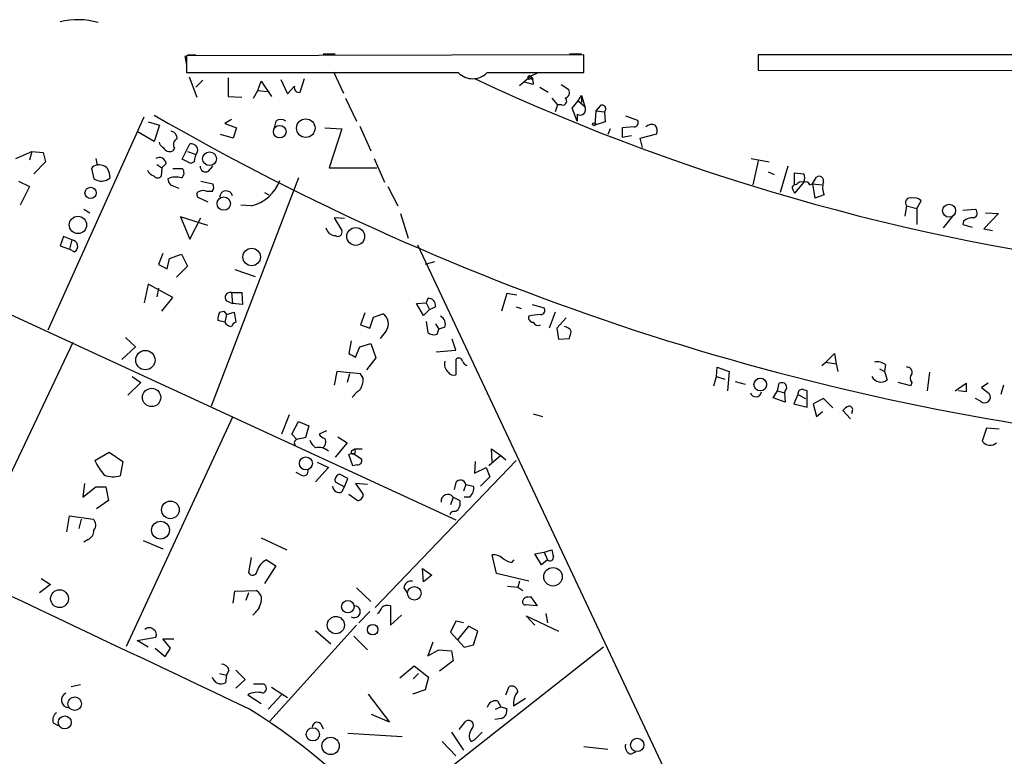
# Model space of a CAD drawing. Extents: x 6 to 741, y 6 to 941.
# Drawn here: x 168 to 267, y 866 to 939 of the extents above; entities that cross this region are included whole.
import ezdxf

# ---------------------------------------------------------------- set-up
doc = ezdxf.new("R2010")
doc.units = 0
doc.header["$MEASUREMENT"] = 0
doc.layers.add('MAIN', color=5, linetype='CONTINUOUS')

msp = doc.modelspace()

# ---------------------------------------------------------------- linework, layer by layer
at = {"layer": 'MAIN'}
for p, q in [((184.912, 935.8206), (185.0813, 934.8893)), ((224.7053, 935.9053), (185.0813, 935.8206)), ((185.0813, 935.8206), (185.0813, 934.1273)), ((185.166, 935.9053), (186.0127, 935.9053)), ((198.7127, 935.9899), (199.898, 935.9899)), ((223.266, 935.9899), (224.4513, 935.9899)), ((224.7053, 934.1273), (224.7053, 935.9053)), ((242.062, 935.9053), (242.062, 934.3813)), ((288.036, 935.9053), (242.062, 935.9053)), ((185.0813, 934.1273), (212.1747, 934.1273)), ((185.3353, 933.7039), (186.0973, 931.6719)), ((189.23, 933.6193), (189.23, 931.7566)), ((199.7287, 934.2119), (200.7447, 932.0953)), ((215.0533, 934.1273), (224.7053, 934.1273)), ((218.2707, 932.8573), (219.3713, 933.7886)), ((219.3713, 933.7886), (220.1333, 934.1273)), ((219.3713, 933.7886), (219.6253, 933.4499)), ((242.062, 934.3813), (288.2053, 934.2966)), ((186.69, 933.3653), (186.0127, 932.6879)), ((192.1933, 932.3493), (192.532, 933.2806)), ((192.532, 933.2806), (193.548, 931.7566)), ((194.4793, 933.4499), (195.1567, 932.0106)), ((195.1567, 932.0106), (195.834, 932.7726)), ((196.4267, 932.1799), (196.85, 933.5346)), ((219.6253, 932.9419), (218.7787, 933.1959)), ((219.6253, 933.1959), (219.6253, 932.9419)), ((220.3027, 932.6879), (221.1493, 932.1799)), ((222.4193, 932.9419), (223.1813, 932.4339)), ((189.23, 931.7566), (190.5847, 931.6719)), ((191.77, 931.5873), (192.1933, 932.3493)), ((192.1933, 932.3493), (193.1247, 932.2646)), ((224.1127, 931.3333), (224.4513, 931.8413)), ((224.4513, 931.8413), (224.4513, 931.1639)), ((224.4513, 931.8413), (224.79, 930.7406)), ((200.914, 931.5873), (202.0147, 929.3013)), ((221.488, 931.5873), (222.0807, 930.9099)), ((222.0807, 930.9099), (221.8267, 930.2326)), ((222.504, 930.9099), (222.0807, 930.9099)), ((223.52, 930.5713), (224.1127, 931.3333)), ((224.1127, 931.3333), (224.79, 930.7406)), ((226.314, 930.8253), (225.8907, 930.3173)), ((171.2807, 908.4733), (180.848, 929.7246)), ((224.028, 929.3013), (223.52, 930.5713)), ((224.028, 929.9786), (224.028, 929.3013)), ((225.8907, 930.3173), (225.806, 928.8779)), ((225.8907, 930.3173), (226.7373, 930.2326)), ((226.7373, 930.2326), (226.822, 929.2166)), ((228.854, 929.8093), (230.0393, 929.3859)), ((181.2713, 929.2166), (182.372, 928.8779)), ((182.372, 928.8779), (181.864, 927.2693)), ((189.5687, 929.4706), (188.8913, 929.0473)), ((188.8913, 929.0473), (190.0767, 928.6239)), ((193.9713, 929.3013), (193.802, 928.6239)), ((202.3533, 928.7933), (203.454, 926.3379)), ((226.822, 929.2166), (225.806, 928.8779)), ((229.7007, 928.7086), (228.5153, 928.6239)), ((181.864, 927.2693), (180.2553, 928.2006)), ((189.738, 927.6079), (188.468, 927.9466)), ((190.0767, 928.6239), (189.738, 927.6079)), ((198.882, 928.6239), (200.5753, 928.5393)), ((200.5753, 928.5393), (199.3053, 924.6446)), ((227.33, 928.5393), (227.076, 927.9466)), ((228.5153, 928.6239), (228.5153, 927.6926)), ((228.5153, 927.6926), (229.4467, 927.8619)), ((230.2933, 927.6079), (231.9867, 928.0313)), ((182.4567, 926.9306), (182.372, 927.1846)), ((184.658, 925.4913), (185.42, 927.0153)), ((230.5473, 926.6766), (230.2933, 927.6079)), ((168.0633, 925.5759), (169.672, 926.2533)), ((169.672, 926.2533), (169.418, 925.4066)), ((169.672, 926.2533), (170.7727, 926.1686)), ((170.7727, 926.1686), (171.0267, 925.2373)), ((183.896, 926.5919), (183.7267, 926.3379)), ((185.166, 926.2533), (185.928, 925.9993)), ((171.0267, 925.2373), (169.8413, 924.0519)), ((182.118, 924.9833), (182.626, 924.6446)), ((183.0493, 925.0679), (182.626, 924.6446)), ((185.5047, 925.0679), (184.658, 925.4913)), ((185.8433, 925.2373), (185.5047, 925.0679)), ((187.2827, 924.3059), (187.706, 924.8139)), ((203.7927, 925.5759), (204.8087, 923.2053)), ((241.3847, 925.5759), (243.1627, 925.2373)), ((242.062, 925.3219), (241.554, 922.9513)), ((245.0253, 924.8139), (244.2633, 922.1893)), ((175.5987, 924.5599), (175.8527, 923.5439)), ((182.626, 924.6446), (182.5413, 923.7979)), ((183.7267, 924.5599), (184.658, 924.5599)), ((199.3053, 924.6446), (204.0467, 924.6446)), ((243.078, 924.2213), (243.6707, 923.9673)), ((245.7027, 923.0359), (245.7027, 924.1366)), ((245.7027, 924.1366), (246.634, 924.0519)), ((168.3173, 923.2899), (169.418, 922.7819)), ((183.4727, 922.9513), (184.3193, 922.6126)), ((186.5207, 923.2899), (187.706, 923.0359)), ((196.2573, 923.6286), (187.5367, 900.8533)), ((246.634, 923.2053), (245.7027, 922.1046)), ((247.2267, 922.9513), (247.4807, 923.0359)), ((247.4807, 923.0359), (247.904, 923.7133)), ((247.4807, 923.0359), (248.412, 922.9513)), ((247.4807, 923.0359), (247.7347, 921.5966)), ((141.3087, 922.1046), (211.9207, 889.5079)), ((169.418, 922.7819), (168.4867, 920.9193)), ((187.6213, 922.2739), (187.1133, 922.2739)), ((192.8707, 922.1893), (193.294, 921.9353)), ((205.1473, 922.7819), (206.1633, 920.8346)), ((245.5333, 922.4433), (245.7027, 922.1046)), ((248.666, 921.9353), (247.7347, 921.5966)), ((186.2667, 921.6813), (187.198, 921.2579)), ((191.516, 920.8346), (190.5, 920.9193)), ((256.8787, 920.8346), (256.7093, 919.8186)), ((256.8787, 920.8346), (257.8947, 920.5806)), ((257.8947, 920.5806), (258.318, 921.3426)), ((174.8367, 920.4959), (175.4293, 920.1573)), ((206.4173, 920.0726), (207.1793, 917.6173)), ((257.8947, 920.5806), (257.8947, 918.9719)), ((262.4667, 920.4113), (263.7367, 920.4959)), ((266.0227, 920.0726), (264.5833, 918.5486)), ((264.7527, 920.1573), (266.0227, 920.0726)), ((187.198, 918.8873), (184.4887, 919.7339)), ((184.4887, 919.7339), (185.42, 917.5326)), ((185.42, 917.5326), (186.5207, 919.6493)), ((200.8293, 919.5646), (199.8133, 919.6493)), ((199.8133, 919.6493), (200.5753, 918.3793)), ((261.4507, 919.8186), (260.5193, 918.6333)), ((262.5513, 919.3106), (262.4667, 918.9719)), ((262.4667, 918.9719), (263.398, 918.7179)), ((264.5833, 918.5486), (265.43, 918.3793)), ((172.8047, 917.7866), (172.466, 916.8553)), ((173.6513, 917.4479), (172.8047, 917.7866)), ((173.6513, 917.4479), (173.3973, 916.5166)), ((208.1107, 916.9399), (253.8307, 819.8273)), ((172.466, 916.8553), (173.3973, 916.5166)), ((173.3973, 916.5166), (173.9053, 916.2626)), ((182.7107, 916.0933), (182.2873, 914.9926)), ((183.388, 915.5853), (184.5733, 916.0086)), ((184.5733, 916.0086), (185.166, 914.8233)), ((182.2873, 914.9926), (183.134, 914.5693)), ((183.134, 914.5693), (183.388, 915.5853)), ((209.804, 915.2466), (208.8727, 914.9926)), ((185.166, 914.8233), (184.0653, 913.7226)), ((189.9073, 914.4846), (191.9393, 913.8073)), ((181.2713, 913.0453), (180.848, 911.1826)), ((183.7267, 911.6906), (181.2713, 913.0453)), ((182.2873, 912.6219), (182.118, 911.7753)), ((189.5687, 912.1986), (189.6533, 911.0979)), ((189.5687, 912.1986), (190.5847, 912.1986)), ((190.5847, 912.1986), (190.6693, 911.0133)), ((217.0007, 912.1139), (216.4927, 910.3359)), ((218.0167, 911.9446), (217.0007, 912.1139)), ((182.626, 910.3359), (183.7267, 911.6906)), ((189.0607, 911.3519), (189.6533, 911.0979)), ((190.6693, 911.0133), (189.6533, 911.0979)), ((208.026, 911.0979), (208.9573, 911.1826)), ((208.7033, 909.9126), (208.026, 911.0979)), ((209.1267, 911.6059), (208.9573, 911.1826)), ((208.9573, 911.1826), (209.296, 910.5053)), ((219.5407, 911.0133), (220.726, 910.6746)), ((188.3833, 910.2513), (188.8067, 910.3359)), ((188.8067, 910.3359), (189.0607, 909.9973)), ((189.0607, 909.9973), (189.8227, 910.2513)), ((189.8227, 910.2513), (189.992, 909.2353)), ((202.8613, 910.1666), (202.438, 908.9813)), ((203.708, 909.7433), (204.6393, 910.0819)), ((209.296, 910.5053), (208.7033, 909.9126)), ((209.296, 910.5053), (209.8887, 910.7593)), ((217.932, 910.7593), (218.44, 910.5899)), ((221.8267, 910.2513), (221.234, 908.6426)), ((188.8913, 909.2353), (188.214, 909.4046)), ((189.0607, 909.9973), (188.8913, 909.2353)), ((203.3693, 908.6426), (203.708, 909.7433)), ((208.9573, 909.3199), (209.1267, 908.2193)), ((209.8887, 909.0659), (210.2273, 908.5579)), ((222.9273, 909.6586), (221.996, 908.6426)), ((202.438, 908.9813), (203.3693, 908.6426)), ((204.978, 908.3886), (204.3853, 907.6266)), ((210.058, 908.0499), (210.2273, 908.5579)), ((210.82, 908.7273), (210.2273, 908.5579)), ((221.996, 908.6426), (222.1653, 907.5419)), ((173.736, 907.2033), (162.8987, 884.3433)), ((178.9853, 907.7113), (180.0013, 906.7799)), ((201.5067, 907.3726), (201.2527, 906.1026)), ((202.3533, 906.7799), (203.454, 907.1186)), ((203.454, 907.1186), (203.962, 905.6793)), ((211.9207, 906.4413), (211.582, 907.5419)), ((222.1653, 907.5419), (223.266, 907.6266)), ((180.0013, 906.7799), (178.6467, 905.5099)), ((201.93, 905.7639), (202.3533, 906.7799)), ((209.9733, 906.2719), (211.9207, 906.4413)), ((248.8353, 905.2559), (249.682, 906.1026)), ((249.682, 906.1026), (249.8513, 905.0866)), ((203.962, 905.6793), (203.0307, 904.4939)), ((211.9207, 905.5099), (211.9207, 903.9859)), ((248.412, 904.9173), (248.8353, 905.2559)), ((248.8353, 905.2559), (249.8513, 905.0866)), ((200.0673, 904.3246), (199.8133, 902.9699)), ((202.438, 904.0706), (200.0673, 904.3246)), ((237.9133, 903.8166), (237.998, 904.7479)), ((237.998, 904.7479), (239.1833, 904.3246)), ((239.1833, 904.3246), (239.014, 902.3773)), ((249.8513, 905.0866), (250.0207, 904.3246)), ((254.1693, 904.5786), (254.6773, 904.3246)), ((254.762, 905.0019), (254.6773, 904.3246)), ((254.6773, 904.3246), (254.9313, 903.4779)), ((259.1647, 904.2399), (258.9107, 902.3773)), ((180.5093, 903.2239), (179.2393, 901.9539)), ((179.6627, 903.8166), (180.5093, 903.2239)), ((201.3373, 904.0706), (201.0833, 903.2239)), ((202.692, 903.6473), (202.438, 904.0706)), ((237.6593, 902.8853), (237.9133, 903.8166)), ((237.9133, 903.8166), (238.76, 903.5626)), ((239.776, 903.3086), (240.792, 903.0546)), ((257.302, 902.8853), (256.032, 903.2239)), ((257.3867, 903.2239), (257.302, 902.8853)), ((243.586, 901.6999), (244.0093, 902.3773)), ((244.0093, 902.3773), (244.1787, 903.1393)), ((244.0093, 902.3773), (244.6867, 902.2079)), ((244.7713, 902.3773), (244.6867, 902.2079)), ((244.6867, 902.2079), (244.7713, 901.2766)), ((246.9727, 900.7686), (246.9727, 902.3773)), ((261.7047, 902.3773), (262.8053, 903.1393)), ((262.8053, 902.2926), (262.0433, 902.3773)), ((265.0067, 903.1393), (264.3293, 902.7159)), ((264.3293, 902.7159), (265.0913, 902.1233)), ((266.5307, 902.9699), (266.2767, 902.0386)), ((244.7713, 901.2766), (243.586, 901.6999)), ((246.0413, 902.0386), (245.618, 901.1073)), ((246.0413, 902.0386), (246.8033, 901.6153)), ((248.5813, 901.6153), (247.5653, 901.1073)), ((249.5127, 900.6839), (248.5813, 901.6153)), ((264.2447, 901.3613), (263.7367, 901.6153)), ((245.618, 901.1073), (246.9727, 900.7686)), ((247.5653, 901.1073), (247.904, 899.8373)), ((247.904, 899.8373), (248.4967, 900.3453)), ((251.2907, 899.5833), (250.5287, 900.4299)), ((251.46, 900.3453), (251.3753, 900.0913)), ((189.6533, 899.7526), (179.07, 876.8926)), ((195.326, 900.0066), (194.564, 898.0593)), ((195.58, 898.0593), (196.2573, 899.3293)), ((196.2573, 899.3293), (197.2733, 898.9059)), ((219.6253, 900.0913), (220.5567, 899.8373)), ((197.2733, 898.9059), (196.9347, 897.7206)), ((199.0513, 898.3979), (198.2893, 898.0593)), ((264.8373, 898.6519), (264.414, 897.3819)), ((266.1073, 898.5673), (264.8373, 898.6519)), ((196.088, 897.5513), (195.58, 898.0593)), ((200.152, 897.8053), (201.0833, 897.2126)), ((175.9373, 895.4346), (177.3767, 896.2813)), ((177.3767, 896.2813), (178.7313, 895.3499)), ((201.0833, 897.2126), (199.898, 895.7733)), ((201.5913, 896.4506), (201.8453, 896.6199)), ((201.8453, 896.6199), (202.6073, 896.6199)), ((215.5613, 895.3499), (215.4767, 896.6199)), ((215.4767, 896.6199), (216.408, 895.9426)), ((178.7313, 895.3499), (178.4773, 893.9106)), ((201.676, 894.9266), (201.2527, 896.0273)), ((201.7607, 896.1119), (202.5227, 895.6039)), ((217.932, 895.4346), (203.8773, 880.7873)), ((213.868, 895.3499), (213.7833, 894.1646)), ((216.408, 895.9426), (215.2227, 894.9266)), ((216.408, 895.9426), (216.916, 895.5193)), ((199.2207, 894.7573), (197.9507, 893.3179)), ((198.12, 895.2653), (199.2207, 894.7573)), ((202.0993, 895.0113), (201.676, 894.9266)), ((213.7833, 894.1646), (214.9687, 894.7573)), ((214.9687, 894.7573), (215.3073, 893.8259)), ((196.5113, 893.9953), (196.0033, 894.2493)), ((201.168, 893.6566), (200.3213, 894.0799)), ((200.8293, 892.8099), (201.168, 893.6566)), ((215.3073, 893.8259), (214.376, 892.8946)), ((174.9213, 893.1486), (174.752, 891.7939)), ((174.752, 891.7939), (176.022, 892.8099)), ((176.022, 892.8099), (177.038, 892.8099)), ((177.038, 892.8099), (177.292, 891.4553)), ((199.898, 893.3179), (200.8293, 892.8099)), ((200.5753, 892.3019), (200.8293, 892.8099)), ((203.1153, 893.0639), (201.93, 893.1486)), ((201.93, 893.1486), (202.692, 892.0479)), ((211.9207, 893.2333), (211.7513, 892.5559)), ((212.9367, 893.0639), (212.6827, 892.3866)), ((212.9367, 893.0639), (213.6987, 892.8946)), ((177.292, 891.4553), (176.1067, 890.6086)), ((202.0993, 891.4553), (201.2527, 892.0479)), ((211.6667, 891.7939), (211.4127, 891.0319)), ((211.6667, 891.7939), (212.344, 891.4553)), ((213.2753, 891.7939), (212.7673, 891.7939)), ((173.1433, 888.3226), (173.3973, 889.9313)), ((173.3973, 889.9313), (175.768, 889.5926)), ((174.5827, 889.5926), (174.3287, 888.6613)), ((175.26, 887.5606), (174.8367, 887.3066)), ((180.7633, 887.4759), (182.7107, 886.6293)), ((192.532, 887.7299), (195.072, 886.5446)), ((220.726, 886.2906), (221.488, 886.5446)), ((191.516, 885.7826), (191.262, 884.2586)), ((193.04, 885.5286), (193.9713, 884.9359)), ((215.9847, 884.1739), (215.5613, 886.0366)), ((217.5087, 885.2746), (217.7627, 885.5286)), ((219.7947, 886.1213), (220.726, 886.2906)), ((220.472, 885.0206), (219.7947, 886.1213)), ((221.0647, 885.5286), (220.472, 885.0206)), ((220.726, 886.2906), (221.0647, 885.5286)), ((193.9713, 884.9359), (192.8707, 883.1579)), ((208.6187, 884.6819), (209.55, 884.0046)), ((208.7033, 883.3273), (208.6187, 884.6819)), ((170.6033, 883.6659), (171.5347, 883.0733)), ((209.55, 884.0046), (208.7033, 883.3273)), ((219.202, 883.4119), (215.9847, 884.1739)), ((171.5347, 883.0733), (170.434, 882.2266)), ((202.0147, 882.7346), (203.454, 881.3799)), ((206.756, 882.7346), (207.0947, 882.2266)), ((217.0853, 882.9039), (218.1013, 882.8193)), ((218.2707, 883.4119), (218.1013, 882.8193)), ((218.1013, 882.8193), (218.6093, 882.4806)), ((189.738, 881.2106), (189.9073, 882.3959)), ((189.9073, 882.3959), (192.024, 882.4806)), ((191.262, 882.2266), (191.008, 881.4646)), ((219.1173, 881.8033), (219.3713, 881.8879)), ((219.3713, 881.8879), (220.0487, 880.9566)), ((205.4013, 880.9566), (205.4013, 879.0093)), ((220.0487, 880.9566), (218.8633, 881.0413)), ((203.3693, 880.3639), (202.2687, 879.2633)), ((205.4013, 879.0093), (206.502, 880.0253)), ((219.7947, 879.0093), (218.948, 879.9406)), ((218.948, 879.9406), (222.1653, 878.4166)), ((220.8953, 880.1946), (221.0647, 879.2633)), ((202.0147, 879.0093), (193.3787, 869.4419)), ((211.9207, 879.4326), (211.4127, 878.3319)), ((212.6827, 879.2633), (211.9207, 879.4326)), ((213.1907, 878.9246), (212.09, 877.5699)), ((214.122, 878.4166), (213.1907, 878.9246)), ((180.1707, 877.4853), (182.0333, 877.8239)), ((183.4727, 876.7233), (182.7107, 877.6546)), ((182.7107, 877.6546), (183.8113, 877.6546)), ((197.9507, 878.5013), (199.4747, 877.1466)), ((201.7607, 877.9086), (203.1153, 876.5539)), ((211.4127, 878.3319), (212.09, 877.5699)), ((213.6987, 877.0619), (214.122, 878.4166)), ((181.2713, 876.8079), (180.1707, 877.4853)), ((181.9487, 876.7233), (182.9647, 875.8766)), ((182.9647, 875.8766), (183.4727, 876.7233)), ((226.6527, 876.8079), (204.6393, 859.5359)), ((209.6347, 877.3159), (209.1267, 875.9613)), ((212.09, 877.5699), (212.7673, 876.8079)), ((212.7673, 876.8079), (213.6987, 877.0619)), ((209.1267, 875.9613), (210.2273, 876.5539)), ((210.2273, 876.5539), (211.4973, 876.4693)), ((211.4973, 876.4693), (211.6667, 875.4533)), ((206.3327, 873.7599), (207.772, 874.9453)), ((207.772, 874.9453), (209.2113, 873.8446)), ((211.6667, 875.4533), (210.312, 874.4373)), ((188.3833, 874.1833), (189.0607, 874.0139)), ((189.0607, 874.0139), (188.976, 873.2519)), ((189.3147, 874.5219), (189.0607, 874.0139)), ((189.992, 874.5219), (190.9233, 873.5906)), ((208.1953, 874.1833), (207.6873, 873.6753)), ((209.2113, 873.8446), (208.8727, 872.5746)), ((173.5667, 872.9133), (174.498, 873.0826)), ((190.9233, 873.5906), (189.992, 872.7439)), ((191.77, 873.1673), (192.786, 873.1673)), ((193.548, 872.8286), (195.1567, 871.8126)), ((216.916, 872.0666), (217.2547, 872.9133)), ((191.1773, 872.0666), (192.532, 871.2199)), ((194.564, 872.0666), (193.2093, 870.6273)), ((203.2, 872.1513), (205.3167, 869.3573)), ((208.8727, 872.5746), (207.6027, 872.1513)), ((215.9, 870.6273), (216.408, 870.8813)), ((216.0693, 871.4739), (216.408, 870.8813)), ((216.408, 870.8813), (217.0007, 870.7119)), ((217.678, 870.9659), (218.8633, 871.7279)), ((205.3167, 869.3573), (203.5387, 870.1193)), ((171.7887, 869.2726), (172.2967, 869.0186)), ((198.4587, 869.1879), (198.7127, 868.6799)), ((212.2593, 868.5953), (212.9367, 869.4419)), ((216.4927, 869.6959), (215.8153, 869.6113)), ((201.168, 868.2566), (206.5867, 867.9179)), ((211.4973, 868.3413), (212.6827, 866.5633)), ((213.7833, 867.5793), (214.5453, 868.3413)), ((210.566, 867.4099), (211.9207, 865.9706)), ((213.4447, 867.4099), (213.7833, 867.5793)), ((224.7053, 866.9019), (227.076, 866.6479)), ((229.362, 866.1399), (229.87, 866.3939))]:
    msp.add_line(p, q, dxfattribs=at)
for centre, radius in [((194.3721, 928.2408), 0.6292), ((196.9711, 928.5946), 0.9247), ((225.7001, 928.9838), 0.1496), ((187.3777, 925.5395), 0.6882), ((175.5104, 922.1372), 0.5568), ((188.7971, 921.0628), 0.6669), ((261.1153, 920.3565), 0.6466), ((174.2535, 918.9445), 0.8667), ((201.951, 917.7929), 0.8898), ((191.5792, 915.7379), 0.8724), ((180.9779, 905.4549), 0.9635), ((242.28, 903.0211), 0.6357), ((181.5946, 901.731), 0.9112), ((196.976, 895.1561), 0.6478), ((183.4744, 890.5175), 0.8787), ((182.485, 888.4948), 0.8912), ((221.6189, 883.8448), 0.9228), ((172.4205, 881.6599), 0.8867), ((207.7989, 882.2015), 0.6749), ((201.1625, 880.8602), 0.6197), ((199.9685, 879.0223), 0.8615), ((203.6397, 878.5683), 0.5214), ((173.9309, 871.1783), 0.6749), ((172.9367, 869.3132), 0.6493), ((197.6772, 868.1269), 0.6604), ((199.4468, 866.9744), 0.8665), ((230.0171, 867.0661), 0.6664)]:
    msp.add_circle(centre, radius, dxfattribs=at)
for centre, radius, start, end in [((174.209, 931.8797), 7.532, 74.072158, 103.380164), ((213.614, 935.5243), 2.0058, 224.145566, 315.854434), ((219.2867, 933.6193), 0.1893, 63.448488, 243.434949), ((196.2997, 932.6456), 0.4827, 164.745922, 285.254078), ((305.559, 1130.0536), 216.8928, 244.967108, 264.085649), ((219.3714, 933.2524), 0.2602, 347.454468, 130.620402), ((222.6947, 932.1375), 0.5698, 285.05579, 31.34662), ((222.5992, 931.2857), 0.3876, 255.784529, 51.083955), ((224.3266, 930.442), 0.5513, 237.203575, 32.796425), ((226.5257, 930.529), 0.3642, 305.523047, 125.544994), ((308.9378, 1149.4657), 253.6918, 239.940548, 263.717925), ((194.4793, 928.6238), 0.8468, 53.136869, 126.863131), ((229.7007, 929.1319), 0.4233, 270, 36.875312), ((231.4605, 928.1945), 0.7709, 62.431145, 138.175749), ((231.0552, 928.2852), 0.9655, 344.753209, 37.872902), ((183.4091, 927.5585), 0.7418, 357.279935, 78.474956), ((55.7107, 799.6766), 179.6055, 44.885409, 45.114591), ((184.3724, 926.9623), 0.6035, 111.625104, 217.864991), ((185.5639, 926.3972), 0.6346, 346.894405, 103.105595), ((183.4001, 926.8699), 0.6243, 225.772379, 301.546171), ((187.6648, 925.1945), 1.822, 144.471096, 178.653962), ((176.1773, 924.2353), 0.6634, 88.790861, 150.707168), ((345.4492, 967.5665), 174.5531, 193.91963, 194.148789), ((176.37, 923.7965), 1.1331, 42.356685, 103.436534), ((182.372, 924.9833), 0.6826, 7.11981, 119.750087), ((186.9864, 924.7717), 0.552, 175.615624, 302.460844), ((175.2085, 923.5145), 2.2557, 2.899444, 27.610188), ((182.1673, 924.8278), 1.0736, 204.029678, 253.590583), ((182.2027, 924.0519), 0.4233, 216.867191, 323.124688), ((184.2165, 924.1306), 0.6158, 305.403577, 44.197333), ((245.6186, 923.6286), 1.1001, 337.369719, 22.630281), ((248.153, 923.3398), 0.4489, 342.566031, 123.690068), ((176.6025, 924.6204), 1.3119, 235.142153, 310.889301), ((184.0083, 921.79), 1.9235, 72.917858, 114.237117), ((184.1742, 923.6027), 0.9573, 183.521453, 222.879217), ((187.1739, 922.7093), 0.6243, 315.77878, 31.541369), ((190.5641, 924.8147), 4.0924, 283.45048, 339.396434), ((245.7874, 922.6408), 0.3218, 74.758935, 217.856246), ((246.4223, 922.5703), 0.6694, 71.562344, 145.303222), ((246.8033, 922.7817), 0.4562, 21.829402, 111.785083), ((250.1483, 922.672), 1.6553, 161.204925, 206.42728), ((186.4077, 921.9635), 0.3155, 100.298349, 243.451194), ((186.7323, 921.4698), 0.8898, 64.647392, 115.352608), ((189.0275, 921.6971), 0.6444, 13.78176, 181.404986), ((257.2173, 921.1592), 0.4691, 68.829186, 223.790679), ((257.6407, 920.6936), 0.938, 43.777634, 105.710475), ((263.4403, 920.115), 0.4826, 285.254078, 52.111481), ((263.4616, 918.273), 1.3804, 85.608298, 131.260899), ((199.9559, 918.8922), 1.0225, 194.666843, 266.753967), ((200.152, 918.2382), 0.4462, 235.305659, 18.434949), ((173.6041, 916.8179), 0.6317, 298.475825, 85.715369), ((189.4558, 911.6906), 0.5204, 77.469998, 220.604877), ((209.2155, 910.9196), 0.692, 346.606352, 97.372511), ((189.5696, 909.5738), 1.3661, 150.269164, 187.114612), ((204.068, 909.0871), 1.1472, 322.49079, 60.13184), ((220.3874, 910.4206), 0.4233, 269.986465, 36.875312), ((189.583, 909.5883), 0.7765, 207.036896, 268.944826), ((190.2886, 908.5155), 0.7785, 112.394546, 157.621866), ((210.0581, 909.066), 0.8338, 336.032627, 66.038907), ((219.6441, 909.6962), 0.4613, 163.411395, 267.664214), ((220.3877, 905.7627), 4.2346, 90.005412, 106.260421), ((220.1333, 909.4894), 0.568, 206.574073, 296.56054), ((209.7194, 908.833), 0.8532, 225.997256, 293.382889), ((222.6524, 907.9656), 0.8529, 23.369722, 82.887483), ((54.0433, 950.2857), 174.5168, 345.851188, 346.080394), ((286.2813, 1075.288), 189.3504, 243.316974, 243.546117), ((211.9223, 905.0773), 1.1333, 166.565815, 227.639249), ((212.2213, 905.2728), 0.3828, 10.20309, 141.735184), ((213.3174, 905.6367), 0.778, 202.371723, 247.628278), ((253.9576, 904.028), 1.2631, 50.444741, 103.566481), ((211.709, 904.6208), 0.6693, 214.689739, 288.440363), ((256.927, 904.255), 0.4953, 338.14274, 95.59663), ((200.8437, 903.5343), 1.8517, 324.610514, 3.498552), ((244.4356, 902.7276), 0.4853, 313.78077, 121.964083), ((254.3126, 904.2922), 1.0227, 207.715223, 307.22734), ((257.831, 903.6472), 0.6137, 136.379798, 223.613443), ((203.665, 900.3882), 2.4537, 122.315026, 147.684974), ((241.8426, 902.3504), 0.561, 194.714972, 354.087204), ((246.4679, 902.1135), 0.4331, 90.423328, 189.95817), ((204.3912, 775.4545), 133.8752, 71.453843, 71.683013), ((474.4551, 902.7159), 211.6502, 179.885381, 180.114592), ((264.6539, 901.758), 0.5699, 224.111379, 39.867361), ((251.4603, 899.7524), 1.1519, 107.115163, 143.973724), ((251.1636, 900.5146), 0.3413, 330.265529, 97.11877), ((196.1812, 897.2041), 0.3595, 105.02587, 223.083337), ((238.8305, 685.99), 215.8358, 101.192712, 101.421926), ((199.1771, 898.27), 1.9886, 203.828505, 231.923362), ((199.2207, 898.7366), 1.1516, 216.024081, 252.896174), ((198.2894, 897.2972), 0.6826, 299.742799, 29.750087), ((265.207, 897.9208), 0.9588, 214.198901, 312.383431), ((-2237.3882, -4218.7809), 5639.2224, 64.488888, 65.1172981), ((198.2893, 895.424), 1.3246, 45.321144, 104.810492), ((201.6761, 896.2813), 0.1894, 116.605648, 296.537987), ((201.5068, 896.3659), 0.4232, 323.116564, 36.883436), ((182.35, 898.5634), 7.1353, 206.008063, 219.80773), ((201.6758, 895.1811), 0.9461, 79.679445, 116.565051), ((202.1332, 895.4346), 0.4247, 265.421237, 23.492649), ((196.7653, 894.3622), 0.4463, 235.305659, 18.430889), ((177.8015, 896.3928), 2.5726, 248.740384, 285.230115), ((200.5088, 893.4772), 0.6312, 107.280921, 194.617437), ((212.3948, 892.9453), 0.5547, 12.345078, 148.72271), ((200.3072, 892.9087), 0.6633, 181.217957, 293.837087), ((212.7167, 892.6406), 1.0143, 303.414346, 14.502053), ((202.1136, 892.0337), 0.5786, 268.583744, 1.406357), ((211.1337, 891.4005), 0.6625, 36.430527, 189.962883), ((211.3618, 891.2013), 1.0145, 303.428488, 14.499224), ((175.2099, 888.996), 0.8169, 321.895561, 46.909648), ((211.7937, 889.8889), 0.4827, 74.745922, 164.745922), ((174.9008, 888.4434), 0.9531, 292.140777, 2.91674), ((390.8681, 928.5236), 174.5046, 193.919653, 194.148876), ((193.9645, 883.802), 1.9585, 118.166617, 161.36245), ((215.6673, 884.6615), 1.3792, 48.715594, 94.407945), ((217.9952, 887.5814), 2.3575, 233.027543, 258.09094), ((221.3187, 885.772), 0.3518, 223.779165, 15.719418), ((191.6672, 884.434), 0.4415, 203.406467, 359.208421), ((207.4898, 882.6852), 0.7354, 81.169134, 176.148614), ((191.5371, 881.5704), 1.0322, 344.543335, 61.856008), ((219.0498, 881.3543), 0.4541, 81.450515, 165.942335), ((190.1535, 881.9638), 2.4707, 308.315741, 344.301478), ((201.813, 880.3641), 0.5934, 238.92198, 86.879623), ((203.454, 881.126), 1.1516, 306.024081, 342.896174), ((205.1473, 880.0256), 0.9651, 74.739674, 127.882794), ((218.8775, 881.3377), 0.2967, 154.678624, 267.257158), ((181.356, 878.1628), 0.5985, 44.986461, 135.013539), ((181.5252, 878.0779), 0.5681, 333.43946, 63.425927), ((-123.2683, 269.7184), 661.4054, 62.3278543, 66.6363119), ((188.5879, 874.3737), 0.7417, 11.525044, 92.720065), ((188.5623, 874.1508), 0.9895, 198.024811, 294.713267), ((192.5287, 872.7211), 0.5151, 289.581978, 60.03022), ((217.4717, 872.3154), 0.6361, 8.12628, 109.947705), ((173.3536, 871.5459), 0.7504, 113.141442, 266.875652), ((192.131, 870.4255), 1.8981, 72.514882, 120.162353), ((219.7165, 871.1484), 2.0466, 142.111021, 185.115858), ((215.9337, 870.5765), 0.9075, 81.407427, 165.963757), ((172.593, 869.569), 0.8571, 122.909535, 200.229811), ((159.5443, 819.1504), 60.5084, 19.027338, 58.292251), ((216.1585, 870.498), 0.8689, 292.619358, 14.25054), ((198.1066, 868.8404), 0.4947, 44.623275, 178.969112), ((213.1936, 869.0303), 0.4852, 313.7726, 121.970335), ((214.3226, 867.9892), 1.0519, 138.954991, 213.419628), ((229.6301, 866.9089), 0.8145, 162.345915, 250.779678)]:
    msp.add_arc(centre, radius, start, end, dxfattribs=at)

doc.saveas('drawing.dxf')
